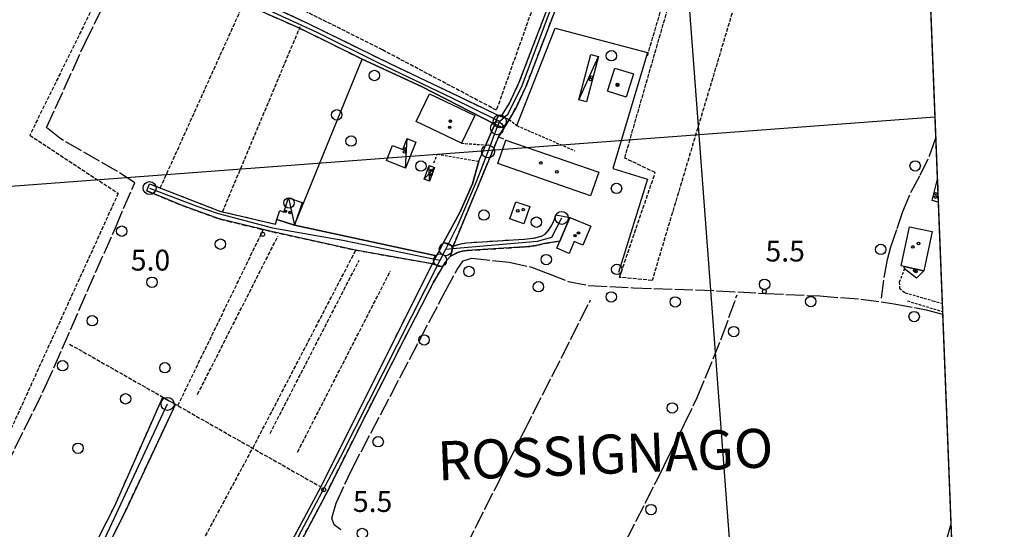
# Model space of a CAD drawing. Extents: x 1743913 to 1748225, y 5043067 to 5046199.
# Drawn here: x 1746981 to 1747359, y 5043811 to 5044006 of the extents above; entities that cross this region are included whole.
import ezdxf

# ---------------------------------------------------------------- set-up
doc = ezdxf.new("R2010")
doc.units = 0
for name, pattern in [('C', [10, 5, 5]), ('L17', [8, 7, -1]), ('L3', [1.5, 1, -0.5]), ('L5', [2, 1.5, -0.5]), ('L7', [3, 2, -1])]:
    doc.linetypes.add(name, pattern=pattern)
for name, color, linetype in [('11B2', 1, 'C'), ('11D4', 1, 'C'), ('14E5', 6, 'C'), ('15E5', 2, 'C'), ('16A1', 1, 'C'), ('17C3', 1, 'C'), ('17D4', 1, 'C'), ('1A1', 4, 'C'), ('1AJ36', 1, 'C'), ('1C3', 1, 'C'), ('1D4', 1, 'C'), ('1I9', 4, 'C'), ('297', 7, 'CONTINUOUS'), ('298', 7, 'CONTINUOUS'), ('2J10', 2, 'L7'), ('2L12', 1, 'L3'), ('3B2', 1, 'C'), ('4E5', 2, 'L17'), ('5A1', 2, 'L5'), ('5C3', 2, 'L5'), ('5F6', 1, 'C'), ('5I9', 2, 'L5'), ('5J10', 2, 'L5'), ('A2F6', 1, 'C'), ('A2J10', 1, 'C'), ('I1A1', 7, 'CONTINUOUS'), ('I2J10', 7, 'CONTINUOUS'), ('I4E5', 7, 'CONTINUOUS'), ('N2A1', 2, 'C'), ('N2H8', 2, 'C'), ('N2P16', 2, 'C')]:
    doc.layers.add(name, color=color, linetype=linetype)

# ---------------------------------------------------------------- blocks, each defined once
blk = doc.blocks.new('11B2')
at = {"layer": '11B2'}
blk.add_circle((0, 0), 0.75, dxfattribs=at)
blk = doc.blocks.new('11D4')
at = {"layer": '11D4'}
for radius in [0.5, 0.01]:
    blk.add_circle((0, 0), radius, dxfattribs=at)
blk = doc.blocks.new('1AJ36')
at = {"layer": '1AJ36'}
for radius in [0.5, 0.01]:
    blk.add_circle((0, 0), radius, dxfattribs=at)
blk = doc.blocks.new('5F6')
at = {"layer": '5F6'}
blk.add_circle((0, 0), 2, dxfattribs=at)
blk = doc.blocks.new('N2P16')
at = {"layer": 'N2P16'}
blk.add_circle((0, -0.00928), 2.5, dxfattribs=at)
blk = doc.blocks.new('N2A1')
at = {"layer": 'N2A1'}
blk.add_circle((0, -0.00928), 2.5, dxfattribs=at)
blk = doc.blocks.new('N2H8')
at = {"layer": 'N2H8'}
blk.add_circle((0, -0.00928), 2.5, dxfattribs=at)

msp = doc.modelspace()

# ---------------------------------------------------------------- linework, layer by layer
at = {"layer": '15E5'}
msp.add_polyline3d([(1747318.97506, 5044311.16425, 5.04), (1747359.17662, 5043293.09824, 5.921), (1745253.38849, 5043210.71609, 6.15)], dxfattribs=at)
at = {"layer": '16A1'}
for p, q in [((1747292.1751, 5043290.48035), (1747084.45439, 5046064.56294)), ((1744082.47989, 5043725.76495), (1747332.48929, 5043969.09338))]:
    msp.add_line(p, q, dxfattribs=at)
msp.add_lwpolyline([(1744104.17461, 5043165.75913), (1743996.52512, 5045942.78416), (1747249.4533, 5046071.07537), (1747359.17662, 5043293.09824), (1744104.17461, 5043165.75913)], close=True, dxfattribs=at)
at = {"layer": '17C3'}
for p, q in [((1747195.63685, 5043975.64649, -3333), (1747203.16239, 5043992.23804, -3333)), ((1747128.93784, 5043949.4183, -3333), (1747129.66422, 5043960.7478, -3333)), ((1747084.06167, 5043937.92951, -3333), (1747086.31249, 5043927.43772, -3333))]:
    msp.add_line(p, q, dxfattribs=at)
at = {"layer": '17D4'}
for p, q in [((1747136.11427, 5043945.14045, -3333), (1747140.10869, 5043949.65892, -3333)), ((1747138.17663, 5043944.3862, -3333), (1747138.05401, 5043950.41776, -3333))]:
    msp.add_line(p, q, dxfattribs=at)
at = {"layer": '1A1'}
for points in [[(1747164.42192, 5043951.13525, 11.332), (1747167.53662, 5043960.18335, 11.332), (1747203.24969, 5043947.8441, 11.332), (1747200.11384, 5043938.77034, 11.332), (1747164.42192, 5043951.13525, 11.332)], [(1747328.2105, 5043909.96713, 12.91), (1747320.65271, 5043911.59573, 12.91), (1747319.51417, 5043911.83946, 12.91), (1747322.74607, 5043926.85085, 12.91), (1747331.44333, 5043924.9796, 12.91), (1747328.2105, 5043909.96713, 12.91)], [(1747328.2105, 5043909.96713, 10.51), (1747325.4699, 5043907.12118, 10.51), (1747320.856, 5043910.66216, 10.51), (1747320.65271, 5043911.59573, 10.51), (1747328.2105, 5043909.96713, 10.51)]]:
    msp.add_polyline3d(points, close=True, dxfattribs=at)
msp.add_polyline3d([(1747333.7735, 5043936.33493, 10.59), (1747331.46735, 5043936.90245, 10.59), (1747333.43311, 5043945.07422, 10.59)], dxfattribs=at)
at = {"layer": '1C3'}
for points in [[(1747198.57094, 5043974.86322, 9.306), (1747195.63685, 5043975.64649, 9.306), (1747200.23617, 5043993.00986, 9.306), (1747203.16246, 5043992.23704, 9.306), (1747198.57094, 5043974.86322, 9.306)], [(1747128.93784, 5043949.4183, 8.816), (1747121.67308, 5043952.35761, 8.816), (1747124.01583, 5043958.11943, 8.816), (1747127.9519, 5043956.51855, 8.816), (1747129.66422, 5043960.7478, 8.816), (1747132.97688, 5043959.40916, 8.816), (1747128.93784, 5043949.4183, 8.816)], [(1747089.22934, 5043936.20823, 7.692), (1747086.31249, 5043927.43772, 7.692), (1747079.50653, 5043929.7013, 7.692), (1747080.61149, 5043933.0406, 7.692), (1747082.25093, 5043932.49638, 7.692), (1747084.06167, 5043937.92951, 7.692), (1747089.22934, 5043936.20823, 7.692)]]:
    msp.add_polyline3d(points, close=True, dxfattribs=at)
at = {"layer": '1D4'}
msp.add_polyline3d([(1747140.10869, 5043949.65892, 8.645), (1747138.17663, 5043944.3862, 8.645), (1747136.11427, 5043945.14045, 8.645), (1747138.05401, 5043950.41776, 8.645), (1747140.10869, 5043949.65892, 8.645)], close=True, dxfattribs=at)
at = {"layer": '1I9'}
for points in [[(1747206.63534, 5043978.92618, 9.784), (1747209.44004, 5043987.81467, 9.784), (1747216.61514, 5043985.55065, 9.784), (1747213.81712, 5043976.66666, 9.784), (1747206.63534, 5043978.92618, 9.784)], [(1747138.17927, 5043977.93395, 9.784), (1747155.60483, 5043969.57021, 9.784), (1747150.47902, 5043958.91727, 9.784), (1747133.06965, 5043967.27921, 9.784), (1747138.17927, 5043977.93395, 9.784)], [(1747174.46211, 5043927.96468, 8.488), (1747169.05649, 5043929.83665, 8.488), (1747171.35804, 5043936.45691, 8.488), (1747176.75561, 5043934.58534, 8.488), (1747174.46211, 5043927.96468, 8.488)], [(1747187.13205, 5043918.64511, 9.352), (1747188.2983, 5043921.38021, 9.352), (1747192.17231, 5043930.45407, 9.352), (1747200.20809, 5043927.0359, 9.352), (1747197.10922, 5043919.77222, 9.352), (1747193.85548, 5043921.15439, 9.352), (1747191.91538, 5043916.6052, 9.352), (1747187.13205, 5043918.64511, 9.352)]]:
    msp.add_polyline3d(points, close=True, dxfattribs=at)
at = {"layer": '297'}
for points in [[(1747164.68994, 5043969.6316, 5.632), (1747168.80908, 5043968.09057, 5.89), (1747167.79202, 5043966.40369, 5.679), (1747166.78186, 5043964.71833, 5.75), (1747163.30901, 5043966.30775, 5.779), (1747164.0055, 5043967.98969, 5.705), (1747164.68994, 5043969.6316, 5.632)], [(1747143.60391, 5043920.76495, 6.089), (1747147.36957, 5043919.44418, 6.34), (1747147.10674, 5043918.45365, 6.229), (1747146.3345, 5043915.58658, 5.9), (1747144.21837, 5043913.18756, 5.897), (1747143.22746, 5043911.45951, 5.895), (1747139.34475, 5043912.66922, 5.752), (1747140.22334, 5043914.42396, 5.822), (1747140.89285, 5043915.74281, 5.875), (1747142.24835, 5043918.25438, 5.982), (1747143.60391, 5043920.76495, 6.089)]]:
    msp.add_polyline3d(points, close=True, dxfattribs=at)
at = {"layer": '298'}
for points in [[(1747194.34334, 5044040.74522, 6.121), (1747197.61847, 5044039.69363, 5.47), (1747197.45722, 5044039.65046, 5.471), (1747197.18071, 5044039.4723, 5.473), (1747196.94378, 5044039.18075, 5.476), (1747196.83811, 5044038.82382, 5.478), (1747187.1833, 5044011.73046, 6.05), (1747175.47438, 5043981.20869, 5.9), (1747171.59105, 5043972.90239, 5.9), (1747168.80908, 5043968.09057, 5.89), (1747164.68994, 5043969.6316, 5.632), (1747165.41293, 5043969.6065, 5.668), (1747165.88893, 5043969.73241, 5.692), (1747166.3261, 5043969.96171, 5.716), (1747168.92467, 5043974.28942, 5.9), (1747172.69909, 5043982.37594, 5.9), (1747184.37117, 5044012.77359, 6.05), (1747194.34334, 5044040.74522, 6.121)], [(1747025.27799, 5044036.74946, 5.652), (1747030.74435, 5044034.26724, 5.663), (1747047.09437, 5044025.30548, 5.688), (1747048.60033, 5044024.45441, 5.69), (1747063.39696, 5044018.12942, 5.716), (1747091.83222, 5044004.8311, 5.716), (1747122.65255, 5043989.7235, 5.68), (1747158.98387, 5043972.38172, 5.716), (1747164.68994, 5043969.6316, 5.632), (1747164.0055, 5043967.98969, 5.705), (1747163.30901, 5043966.30775, 5.779), (1747135.14502, 5043980.68452, 5.746), (1747112.36268, 5043991.2057, 5.464), (1747088.2732, 5044003.17756, 5.572), (1747066.7488, 5044012.61043, 5.608), (1747023.69024, 5044033.56257, 5.644), (1747024.48879, 5044035.15386, 5.648), (1747025.27799, 5044036.74946, 5.652)], [(1747163.30901, 5043966.30775, 5.779), (1747166.78186, 5043964.71833, 5.75), (1747165.7638, 5043963.03138, 5.822), (1747164.74567, 5043961.34542, 5.893), (1747158.77166, 5043946.95116, 5.91), (1747147.36957, 5043919.44418, 6.34), (1747143.60391, 5043920.76495, 6.089), (1747149.88084, 5043932.37263, 6.16), (1747154.75503, 5043943.35877, 5.986), (1747157.12178, 5043952.04196, 5.788), (1747159.82736, 5043958.28928, 6.004), (1747163.30901, 5043966.30775, 5.779)], [(1747030.55203, 5043943.38801, 5.608), (1747057.61525, 5043932.82227, 5.608), (1747078.97608, 5043927.89139, 5.608), (1747079.50653, 5043929.7013, 5.608), (1747086.31249, 5043927.43772, 5.611), (1747140.89285, 5043915.74281, 5.875), (1747140.22334, 5043914.42396, 5.822), (1747139.34475, 5043912.66922, 5.752), (1747109.7251, 5043917.91551, 5.608), (1747077.47787, 5043924.982, 5.608), (1747057.37538, 5043929.85064, 5.608), (1747043.4758, 5043934.87077, 5.608), (1747029.51023, 5043940.66524, 5.608), (1747030.03494, 5043942.02942, 5.608), (1747030.55203, 5043943.38801, 5.608)], [(1747186.79899, 5043931.46592, 6.43), (1747192.17231, 5043930.45407, 5.914), (1747188.2983, 5043921.38021, 6.43), (1747188.2983, 5043921.38021, 6.43), (1747182.39513, 5043920.38662, 6.42), (1747179.86594, 5043919.72687, 6.42), (1747177.35597, 5043919.34639, 6.42), (1747174.97563, 5043919.11, 6.42), (1747172.75916, 5043919.00222, 6.42), (1747152.7169, 5043917.7213, 6.41), (1747150.82788, 5043917.41939, 6.39), (1747149.01706, 5043916.9037, 6.34), (1747147.08723, 5043915.99497, 6.34), (1747146.3345, 5043915.58658, 5.9), (1747147.10674, 5043918.45365, 6.229), (1747147.36957, 5043919.44418, 6.34), (1747150.19298, 5043920.35362, 6.39), (1747152.37619, 5043920.70463, 6.41), (1747172.589, 5043921.99832, 6.42), (1747174.75161, 5043922.10207, 6.42), (1747176.96839, 5043922.32621, 6.42), (1747179.25475, 5043922.66588, 6.42), (1747181.25976, 5043923.20013, 6.42), (1747182.71848, 5043924.01141, 6.42), (1747184.10341, 5043925.60748, 6.42), (1747185.14859, 5043927.2403, 6.42), (1747186.06999, 5043929.37435, 6.42), (1747186.79899, 5043931.46592, 6.43)], [(1747139.34475, 5043912.66922, 5.752), (1747143.22746, 5043911.45951, 5.895), (1747139.79512, 5043905.50178, 5.89), (1747128.3744, 5043883.37422, 5.89), (1747113.69936, 5043854.57213, 5.88), (1747098.35215, 5043823.9776, 5.88), (1747079.36361, 5043788.12683, 6.17), (1747071.4596, 5043769.67762, 6.28), (1747062.52494, 5043753.70174, 6.371), (1747061.97795, 5043752.72905, 6.377), (1747059.17319, 5043747.80623, 6.395), (1747055.5194, 5043750.6739, 6.28), (1747095.67969, 5043825.35214, 5.88), (1747139.34475, 5043912.66922, 5.752)], [(1747035.68653, 5043861.41358, 6.11), (1747038.13328, 5043860.02616, 6.03), (1747040.58041, 5043858.63375, 5.95), (1747021.05247, 5043817.10104, 5.99), (1747006.6698, 5043788.27876, 6.123), (1747000.39166, 5043792.07926, 6.344), (1747000.94334, 5043792.03832, 6.346), (1747002.03411, 5043792.21827, 6.35), (1747002.98403, 5043792.61836, 6.35), (1747003.82375, 5043793.2178, 6.35), (1747017.21153, 5043819.64177, 6.35), (1747035.68653, 5043861.41358, 6.11)]]:
    msp.add_polyline3d(points, close=True, dxfattribs=at)
at = {"layer": '2J10'}
msp.add_line((1747164.74567, 5043961.34542, 5.893), (1747167.53662, 5043960.18335, 5.89), dxfattribs=at)
for points in [[(1747164.68994, 5043969.6316, 5.632), (1747165.41293, 5043969.6065, 5.668), (1747165.88893, 5043969.73241, 5.692), (1747166.32617, 5043969.96072, 5.716), (1747168.92467, 5043974.28942, 5.9), (1747172.69909, 5043982.37594, 5.9), (1747184.37117, 5044012.77359, 6.05), (1747194.34334, 5044040.74522, 6.121), (1747195.6001, 5044044.26739, 6.13), (1747206.21303, 5044075.71007, 6.17), (1747226.62979, 5044137.1849, 6.2), (1747233.3432, 5044158.03234, 6.537), (1747233.99126, 5044160.03962, 6.57), (1747235.32796, 5044163.64601, 6.858), (1747236.65668, 5044167.2518, 7.146), (1747236.91052, 5044167.93376, 7.2)], [(1747168.80908, 5043968.09057, 5.89), (1747171.59105, 5043972.90239, 5.9), (1747175.47438, 5043981.20869, 5.9), (1747187.1833, 5044011.73046, 6.05), (1747196.83811, 5044038.82382, 5.478)], [(1747023.69024, 5044033.56257, 5.644), (1747066.7488, 5044012.61043, 5.608), (1747088.2732, 5044003.17756, 5.572), (1747112.3626, 5043991.2067, 5.464)], [(1747063.39696, 5044018.12942, 5.716), (1747091.83222, 5044004.8311, 5.716), (1747122.65255, 5043989.7235, 5.68), (1747158.98395, 5043972.38072, 5.716), (1747164.68994, 5043969.6316, 5.632)], [(1747147.36957, 5043919.44418, 5.9), (1747158.77166, 5043946.95116, 5.91), (1747164.74567, 5043961.34542, 5.893)], [(1747030.55203, 5043943.38801, 5.608), (1747057.61518, 5043932.82327, 5.608), (1747078.97608, 5043927.89139, 5.608), (1747079.50653, 5043929.7013, 5.608)], [(1747029.51023, 5043940.66524, 5.608), (1747043.4758, 5043934.87077, 5.608), (1747057.37538, 5043929.85064, 5.608), (1747077.47787, 5043924.982, 5.608), (1747109.7251, 5043917.91551, 5.608), (1747139.34475, 5043912.66922, 5.752)], [(1747147.36957, 5043919.44418, 6.34), (1747150.19298, 5043920.35362, 6.39), (1747152.37619, 5043920.70463, 6.41), (1747172.589, 5043921.99832, 6.42), (1747174.75161, 5043922.10207, 6.42), (1747176.96839, 5043922.32621, 6.42), (1747179.25475, 5043922.66588, 6.42), (1747181.25976, 5043923.20013, 6.42), (1747182.71856, 5043924.01041, 6.42), (1747184.10341, 5043925.60748, 6.42), (1747185.14859, 5043927.2403, 6.42), (1747186.06999, 5043929.37435, 6.42), (1747186.79899, 5043931.46592, 6.43)], [(1747146.3345, 5043915.58658, 5.9), (1747147.08723, 5043915.99497, 6.34), (1747149.01706, 5043916.9037, 6.34), (1747150.82788, 5043917.41939, 6.39), (1747152.7169, 5043917.7213, 6.41), (1747172.75916, 5043919.00222, 6.42), (1747174.97563, 5043919.11, 6.42), (1747177.35597, 5043919.34639, 6.42), (1747179.86594, 5043919.72687, 6.42), (1747182.39513, 5043920.38662, 6.42), (1747188.2983, 5043921.38021, 6.43)], [(1747071.4596, 5043769.67762, 6.28), (1747079.36361, 5043788.12683, 6.17), (1747098.35215, 5043823.9776, 5.88), (1747113.69936, 5043854.57213, 5.88), (1747128.3744, 5043883.37422, 5.89), (1747139.79512, 5043905.50178, 5.89), (1747143.22746, 5043911.45951, 5.895), (1747144.21837, 5043913.18756, 5.897), (1747146.3345, 5043915.58658, 5.9)], [(1747055.5194, 5043750.6739, 6.28), (1747095.67969, 5043825.35214, 5.88), (1747139.34475, 5043912.66922, 5.9)], [(1746964.34872, 5043810.28613, 6.23), (1746999.83999, 5043792.12019, 6.341), (1747000.39166, 5043792.07926, 6.344), (1747000.94334, 5043792.03832, 6.346), (1747002.03411, 5043792.21827, 6.35), (1747002.98403, 5043792.61836, 6.35), (1747003.82375, 5043793.2178, 6.35), (1747017.21153, 5043819.64177, 6.35), (1747035.68653, 5043861.41358, 6.11)], [(1747003.56469, 5043777.21347, 6.23), (1747003.57982, 5043777.74817, 6.222), (1747003.72637, 5043782.38172, 6.15), (1747006.6698, 5043788.27876, 6.123), (1747021.05247, 5043817.10104, 5.99), (1747040.58041, 5043858.63375, 5.95)]]:
    msp.add_polyline3d(points, dxfattribs=at)
at = {"layer": '2L12'}
for p, q in [((1747150.47902, 5043958.91727, 6.004), (1747159.82736, 5043958.28928, 6.004)), ((1747321.94102, 5043898.36702, 5.788), (1747335.44085, 5043894.2928, 6.23))]:
    msp.add_line(p, q, dxfattribs=at)
for points in [[(1747168.80908, 5043968.09057, 5.608), (1747171.80156, 5043965.69693, 5.68), (1747194.13659, 5043956.01983, 5.68)], [(1747139.91429, 5043951.41155, 6.004), (1747141.21421, 5043954.77247, 5.968), (1747157.12178, 5043952.04196, 5.788)], [(1747320.856, 5043910.66216, 5.788), (1747318.74801, 5043905.52871, 5.788), (1747318.92155, 5043903.21085, 5.788), (1747321.07104, 5043901.5073, 5.788), (1747331.71596, 5043898.41786, 5.788), (1747335.31502, 5043897.43364, 5.464)]]:
    msp.add_polyline3d(points, dxfattribs=at)
at = {"layer": '3B2'}
for points in [[(1747171.80156, 5043965.69693, 5.68), (1747186.56894, 5044003.1915, 5.942), (1747222.06132, 5043993.81349, 5.051), (1747208.71391, 5043949.27521, 5.578), (1747221.95465, 5043945.11141, 5.454), (1747210.92144, 5043909.2213, 6.098)], [(1747157.12178, 5043952.04196, 5.788), (1747154.75503, 5043943.35877, 5.986), (1747149.88084, 5043932.37263, 6.16), (1747143.60391, 5043920.76495, 6.089), (1747142.24835, 5043918.25438, 5.982), (1747140.89285, 5043915.74281, 5.875), (1747086.31249, 5043927.43772, 5.611), (1747112.36268, 5043991.2057, 5.464), (1747135.14502, 5043980.68452, 5.746)], [(1747135.14502, 5043980.68452, 5.746), (1747163.30901, 5043966.30775, 5.779), (1747159.82736, 5043958.28928, 6.004)]]:
    msp.add_polyline3d(points, dxfattribs=at)
at = {"layer": '4E5'}
for points in [[(1746968.22675, 5043820.1235, 6.177), (1746990.5265, 5043865.33089, 5.946), (1747017.45505, 5043926.48969, 5.653), (1747024.86995, 5043943.7148, 5.626), (1747018.33142, 5043948.05945, 5.69), (1746996.05446, 5043960.83296, 5.887), (1746991.00553, 5043964.96017, 5.886), (1747005.77864, 5043997.56875, 5.891), (1747023.69024, 5044033.56257, 5.644), (1747025.27799, 5044036.74946, 5.652), (1747030.74435, 5044034.26724, 5.663), (1747033.20293, 5044033.1505, 5.667), (1747047.09437, 5044025.30548, 5.688), (1747048.60033, 5044024.45441, 5.69), (1747063.39696, 5044018.12942, 5.716), (1747078.76988, 5044044.81642, 5.785), (1747098.41846, 5044082.43272, 5.903), (1747117.15099, 5044118.24535, 6.039), (1747124.1188, 5044131.51551, 5.893), (1747133.7448, 5044154.69321, 5.693), (1747160.94944, 5044219.06125, 7.288)], [(1747311.9843, 5043899.37772, 5.773), (1747313.06113, 5043908.02252, 5.75), (1747314.27165, 5043914.2522, 6.073), (1747315.60606, 5043919.13516, 6.251), (1747317.94383, 5043926.20948, 6.249), (1747320.21896, 5043932.66028, 6.247), (1747323.36135, 5043940.30734, 6.227), (1747326.87582, 5043946.62828, 6.23), (1747330.40041, 5043954.07328, 6.186), (1747332.80909, 5043960.93727, 6.094)], [(1747104.18186, 5043810.37282, 5.947), (1747101.55403, 5043812.30333, 5.944), (1747100.67802, 5043814.89455, 5.93), (1747102.29846, 5043820.67248, 5.892), (1747108.22043, 5043833.35079, 5.886), (1747144.27076, 5043902.02568, 6.018), (1747148.79838, 5043910.40729, 6.09), (1747151.14531, 5043913.70217, 6.233), (1747154.45813, 5043914.77262, 6.273), (1747168.77577, 5043913.27804, 6.331), (1747177.38336, 5043911.34492, 6.329), (1747183.84768, 5043908.92939, 6.301), (1747191.48648, 5043905.80344, 6.247), (1747199.57541, 5043904.30086, 6.156), (1747216.49437, 5043903.44034, 5.989), (1747248.70638, 5043902.28357, 5.674), (1747267.25407, 5043901.22303, 5.506), (1747288.2143, 5043900.27693, 5.636), (1747303.96152, 5043899.05888, 5.737), (1747316.83429, 5043897.29164, 5.83), (1747329.1358, 5043894.9962, 6.046), (1747335.47662, 5043893.29253, 6.235)], [(1747236.08214, 5043850.91219, 5.289), (1747241.13061, 5043861.24543, 5.343), (1747250.62404, 5043884.4132, 5.481), (1747256.43869, 5043900.73523, 5.587)], [(1747174.37957, 5043847.84813, 5.599), (1747200.13346, 5043898.73617, 6.097)], [(1747169.84823, 5043725.43522, 6.18), (1747182.2627, 5043746.33334, 5.859), (1747197.95644, 5043773.5458, 5.266), (1747210.24936, 5043799.30916, 5.073), (1747225.82342, 5043829.90164, 5.182)], [(1747144.87939, 5043735.86398, 6.147), (1747174.93062, 5043790.14573, 5.703), (1747152.18395, 5043803.96832, 5.949), (1747163.27468, 5043825.89566, 5.614)], [(1747312.6435, 5043752.00471, 5.23), (1747313.98725, 5043754.47227, 5.477), (1747322.1588, 5043770.50038, 6.147), (1747325.91493, 5043777.88046, 6.253), (1747335.08314, 5043799.53853, 6.509), (1747338.67179, 5043812.31698, 6.667)]]:
    msp.add_polyline3d(points, dxfattribs=at)
at = {"layer": '5A1'}
for p, q in [((1747221.95094, 5043992.46128, 6.29), (1747232.77229, 5044028.9704, 6.2)), ((1747034.71649, 5043941.76412, 5.752), (1747066.7488, 5044012.61043, 5.716)), ((1747058.66044, 5043932.57958, 5.716), (1747088.54668, 5044003.82487, 5.644)), ((1747041.45617, 5043858.13566, 5.536), (1747074.33363, 5043925.74552, 5.5)), ((1747070.37813, 5043841.99327, 5.572), (1747109.90016, 5043917.88148, 5.644)), ((1746999.85888, 5043881.76782, 6.66), (1747096.03226, 5043827.12667, 6.13)), ((1747029.33943, 5043765.86621, 6.97), (1747070.37813, 5043841.99327, 6.52))]:
    msp.add_line(p, q, dxfattribs=at)
at = {"layer": '5C3'}
msp.add_polyline3d([(1746974.41328, 5044080.65121, 6.184), (1746996.65848, 5044049.36099, 6.472), (1747020.16968, 5044034.32901, 7.048), (1746984.54104, 5043962.01996, 7.048), (1747018.55068, 5043939.69225, 7.048), (1746973.69379, 5043841.19548, 6.904), (1746877.54103, 5043896.17906, 6.904), (1746974.41328, 5044080.65121, 6.184)], close=True, dxfattribs=at)
at = {"layer": '5I9'}
for points in [[(1747071.46127, 5044019.15244, 6.11), (1747107.48699, 5044084.89895, 6.32), (1747189.28856, 5044043.06168, 6.02), (1747163.92029, 5043971.64607, 5.83), (1747120.1658, 5043994.77971, 6.18), (1747071.46127, 5044019.15244, 6.11)], [(1747234.20646, 5044025.94357, 6.2), (1747257.38254, 5044018.52289, 6.06), (1747223.79057, 5043906.24323, 6.21), (1747211.21293, 5043907.41776, 6.21), (1747224.98482, 5043947.65308, 6.22), (1747213.25071, 5043953.24756, 6.2), (1747234.20646, 5044025.94357, 6.2)]]:
    msp.add_polyline3d(points, close=True, dxfattribs=at)
at = {"layer": '5J10'}
for p, q in [((1747049.04051, 5043862.42141, 6.33), (1747079.90397, 5043923.13368, 6.37)), ((1747076.9082, 5043847.40663, 6.33), (1747111.20332, 5043914.07257, 6.45)), ((1747087.50839, 5043840.30608, 6.23), (1747123.22073, 5043909.91848, 6.08))]:
    msp.add_line(p, q, dxfattribs=at)
at = {"layer": 'A2F6'}
msp.add_line((1747142.30041, 5043913.99576), (1747144.42946, 5043918.2181), dxfattribs=at)
at = {"layer": 'A2J10', "flags": 128}
for points in [[(1747165.19306, 5043967.41264), (1747168.37716, 5043970.09522), (1747173.61122, 5043980.45439), (1747183.79345, 5044007.72363), (1747196.49075, 5044042.83367)], [(1747026.10131, 5044034.64775), (1747036.27325, 5044029.39568), (1747056.00722, 5044019.40251), (1747072.17181, 5044011.96638), (1747094.93989, 5044001.6357), (1747118.57467, 5043989.86951), (1747146.84464, 5043976.38127), (1747164.0055, 5043967.98969), (1747165.19306, 5043967.41264)], [(1747144.42946, 5043918.2181), (1747149.17481, 5043927.67011), (1747156.21323, 5043944.17702), (1747160.70304, 5043955.79633), (1747164.15573, 5043964.73734), (1747165.19306, 5043967.41264)], [(1747030.61286, 5043941.73169), (1747049.18835, 5043934.65959), (1747056.53218, 5043932.01705), (1747077.82117, 5043926.46498), (1747104.87181, 5043921.72039), (1747140.22334, 5043914.42396), (1747142.30041, 5043913.99576)], [(1747144.42946, 5043918.2181), (1747147.10674, 5043918.45365), (1747179.73255, 5043921.30756), (1747185.25868, 5043922.84962), (1747189.02723, 5043930.27777)], [(1747056.80603, 5043747.71525), (1747059.28521, 5043752.28474), (1747066.32143, 5043765.25808), (1747078.60592, 5043790.39693), (1747103.96693, 5043838.36099), (1747142.30041, 5043913.99576)], [(1747001.77953, 5043787.56761), (1747006.72755, 5043792.74518), (1747037.51906, 5043858.81274)]]:
    msp.add_lwpolyline(points, dxfattribs=at)
at = {"layer": 'I1A1'}
msp.add_polyline3d([(1747333.43311, 5043945.07422, 10.59), (1747333.7735, 5043936.33493, 10.59)], dxfattribs=at)
at = {"layer": 'I2J10'}
for points in [[(1747112.36268, 5043991.2057, 5.464), (1747135.14502, 5043980.68452, 5.746), (1747163.30901, 5043966.30775, 5.779)], [(1747166.78186, 5043964.71833, 5.75), (1747167.79202, 5043966.40369, 5.679), (1747168.80908, 5043968.09057, 5.608)], [(1747143.60391, 5043920.76495, 6.089), (1747149.88084, 5043932.37263, 6.16), (1747154.75503, 5043943.35877, 5.986), (1747157.12178, 5043952.04196, 5.788), (1747159.82736, 5043958.28928, 6.004), (1747163.30901, 5043966.30775, 5.779)], [(1747164.74567, 5043961.34542, 5.893), (1747165.7638, 5043963.03138, 5.822), (1747166.78186, 5043964.71833, 5.75)], [(1747029.51023, 5043940.66524, 5.608), (1747030.03494, 5043942.02942, 5.608), (1747030.55203, 5043943.38801, 5.608)], [(1747186.79899, 5043931.46592, 6.43), (1747192.17231, 5043930.45407, 5.914), (1747188.2983, 5043921.38021, 6.43)], [(1747079.50653, 5043929.7013, 5.608), (1747086.31249, 5043927.43772, 5.611), (1747140.89285, 5043915.74281, 5.875)], [(1747140.89285, 5043915.74281, 5.875), (1747142.24835, 5043918.25438, 5.982), (1747143.60391, 5043920.76495, 6.089)], [(1747035.68653, 5043861.41358, 6.11), (1747038.13328, 5043860.02616, 6.03), (1747040.58041, 5043858.63375, 5.95)]]:
    msp.add_polyline3d(points, dxfattribs=at)
at = {"layer": 'I4E5'}
for points in [[(1747225.82342, 5043829.90164, 5.182), (1747236.08214, 5043850.91219, 5.289)], [(1747163.27468, 5043825.89566, 5.614), (1747174.37957, 5043847.84813, 5.599)]]:
    msp.add_polyline3d(points, dxfattribs=at)

# ---------------------------------------------------------------- block references
at = {"layer": '11B2'}
for p in [(1747074.07524, 5043923.95899, 5), (1747266.92429, 5043901.97061, 5.5), (1747097.56384, 5043825.82618, 5.5)]:
    msp.add_blockref('11B2', p, dxfattribs=at)
at = {"layer": '11D4'}
for p in [(1747200.09324, 5043983.41199, 9.306), (1747210.48061, 5043981.24404, 9.784), (1747145.96824, 5043965.05958, 9.784), (1747128.56213, 5043955.58838, 8.816), (1747138.78239, 5043946.8647, 8.645), (1747187.1722, 5043947.94119, 11.332), (1747332.69761, 5043938.26028, 10.59), (1747084.5923, 5043932.31564, 7.692), (1747172.12009, 5043932.97657, 8.488), (1747194.1313, 5043923.43167, 9.352), (1747324.02447, 5043919.0995, 12.91), (1747324.70436, 5043910.01855, 10.51)]:
    msp.add_blockref('11D4', p, dxfattribs=at)
at = {"layer": '1AJ36'}
for p in [(1747200.50305, 5043984.32827, 5.237), (1747210.45761, 5043981.55123, 5.032), (1747146.22326, 5043967.41353, 5.896), (1747128.71747, 5043956.7554, 6.112), (1747139.06829, 5043948.4848, 6.13), (1747181.00742, 5043951.36605, 5.608), (1747332.9402, 5043939.5211, 6.43), (1747174.26335, 5043933.44595, 5.608), (1747082.81784, 5043932.77452, 5.022), (1747195.45715, 5043924.46368, 5.608), (1747326.20365, 5043920.44212, 6.43), (1747325.23991, 5043909.67051, 6.43)]:
    msp.add_blockref('1AJ36', p, dxfattribs=at)
at = {"layer": '5F6'}
for p in [(1747208.15447, 5043992.54059, 8.31), (1747117.00727, 5043984.96409, 9.94), (1747102.5468, 5043969.84017, 9.52), (1747108.07148, 5043959.77403, 9.92), (1747134.90897, 5043950.14719, 9.93), (1747324.92173, 5043950.22298, 8.06), (1747210.10241, 5043941.60733, 8.3), (1747084.22912, 5043936.01439, 9.48), (1747159.13393, 5043931.34235, 9.9), (1747179.31122, 5043928.60956, 9.88), (1747019.89737, 5043925.14807, 8.19), (1747057.84201, 5043920.16202, 7.47), (1747311.6768, 5043918.13992, 8.21), (1747183.07492, 5043914.22727, 8.3), (1747153.39181, 5043909.65799, 8.89), (1747210.17559, 5043910.48935, 8.89), (1747031.52904, 5043905.52977, 7.35), (1747180.095, 5043903.79416, 8.89), (1747267.02274, 5043904.72807, 8.37), (1747208.06967, 5043899.90304, 8.29), (1747232.67522, 5043897.9842, 8.62), (1747284.76626, 5043898.09211, 8.12), (1747008.55851, 5043890.72855, 7.35), (1747324.52412, 5043892.3321, 7.88), (1747255.17173, 5043886.57905, 7.88), (1747136.13856, 5043883.38284, 8.88), (1746997.15964, 5043873.43987, 8.18), (1747036.48068, 5043872.68196, 7.35), (1747021.38876, 5043860.75432, 7.35), (1747231.51933, 5043857.22714, 7.87), (1747003.09055, 5043841.73853, 7.31), (1747118.47449, 5043844.26932, 8.87), (1747223.36152, 5043818.20249, 7.86), (1747112.37896, 5043808.99268, 8.87)]:
    msp.add_blockref('5F6', p, dxfattribs=at)
at = {"layer": 'N2A1'}
for p in [(1747030.61286, 5043941.73169), (1747189.02723, 5043930.27777), (1747037.51906, 5043858.81274)]:
    msp.add_blockref('N2A1', p, dxfattribs=at)
at = {"layer": 'N2H8'}
for p in [(1747165.19306, 5043967.41264), (1747144.42946, 5043918.2181), (1747142.30041, 5043913.99576)]:
    msp.add_blockref('N2H8', p, dxfattribs=at)
at = {"layer": 'N2P16'}
for p in [(1747164.15573, 5043964.73734), (1747160.70304, 5043955.79633), (1747144.42946, 5043918.2181)]:
    msp.add_blockref('N2P16', p, dxfattribs=at)

# ---------------------------------------------------------------- texts
at = {"layer": '11B2'}
for s, p in [('5.5                                    ', (1747267.37671, 5043913.50328)), ('5.0                                    ', (1747023.37259, 5043910.02409)), ('5.5                                    ', (1747108.77321, 5043817.28687))]:
    msp.add_text(s, height=8, dxfattribs=at).set_placement(p)
at = {"layer": '14E5'}
msp.add_text('ROSSIGNAGO                             ', height=15, rotation=362.282, dxfattribs=at).set_placement((1747141.54602, 5043829.36281))

doc.saveas('drawing.dxf')
